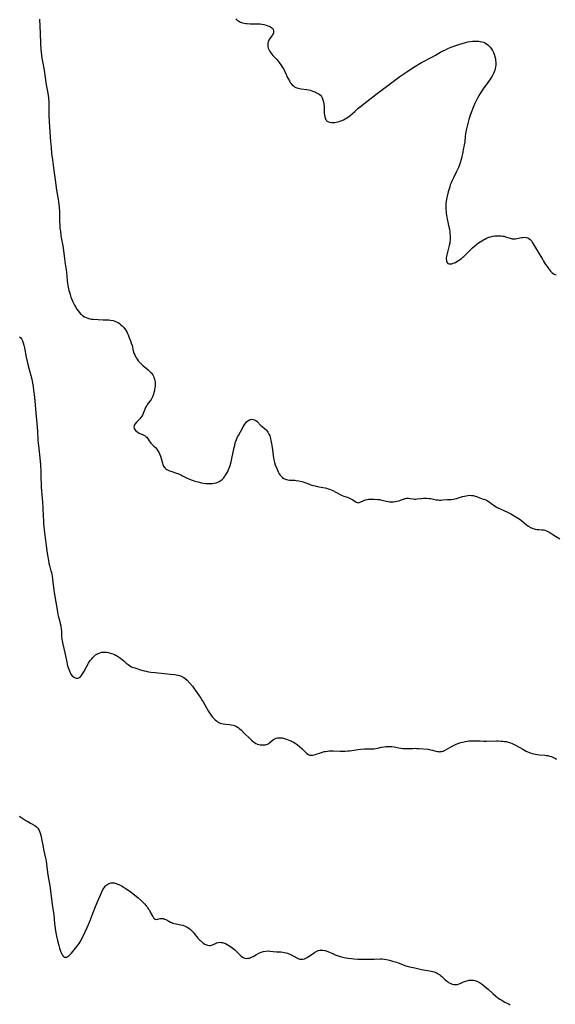
# Model space of a CAD drawing. Units: inches. Extents: x 2086596 to 2092082, y 212361 to 217795.
# Drawn here: x 2088350 to 2088547, y 213318 to 213680 of the extents above; entities that cross this region are included whole.
import ezdxf

# ---------------------------------------------------------------- set-up
doc = ezdxf.new("R2010")
doc.units = ezdxf.units.IN
doc.header["$MEASUREMENT"] = 0
doc.layers.add('c_26_T13S_R19E', color=194, linetype='Continuous')

msp = doc.modelspace()

# ---------------------------------------------------------------- linework, layer by layer
at = {"layer": 'c_26_T13S_R19E'}
for points, elevation in [([(2088357.24, 213680.26), (2088357.48, 213675.17), (2088357.63, 213671.35), (2088357.75, 213669.26), (2088357.87, 213667.88), (2088357.96, 213667.2), (2088358.15, 213665.84), (2088358.34, 213664.69), (2088358.94, 213661.52), (2088359.25, 213659.73), (2088359.76, 213656.19), (2088360.28, 213653.1), (2088360.51, 213651.35), (2088360.65, 213649.78), (2088360.72, 213648.35), (2088360.75, 213647.18), (2088360.75, 213644.19), (2088360.79, 213643.31), (2088360.84, 213642.47), (2088361.11, 213638.96), (2088361.33, 213635.17), (2088361.49, 213633.21), (2088361.72, 213630.88), (2088362.01, 213628.5), (2088362.54, 213624.6), (2088363.15, 213620.3), (2088363.42, 213618.22), (2088363.65, 213616.64), (2088364.11, 213614.11), (2088364.27, 213613.11), (2088364.37, 213612.23), (2088364.48, 213611.15), (2088364.6, 213609.5), (2088364.64, 213608.17), (2088364.66, 213605.71), (2088364.7, 213604.6), (2088364.8, 213603.4), (2088364.94, 213602.17), (2088365.13, 213600.79), (2088365.29, 213599.86), (2088365.86, 213596.9), (2088365.99, 213596.08), (2088366.43, 213592.26), (2088366.62, 213591.01), (2088367.09, 213588.06), (2088367.21, 213587.09), (2088367.46, 213584.11), (2088367.58, 213583.1), (2088367.7, 213582.3), (2088367.93, 213581.13), (2088368.08, 213580.5), (2088368.24, 213579.88), (2088368.52, 213578.96), (2088368.81, 213578.08), (2088369.23, 213576.97), (2088369.5, 213576.35), (2088369.87, 213575.55), (2088370.09, 213575.13), (2088370.48, 213574.43), (2088370.96, 213573.67), (2088371.44, 213573.01), (2088371.95, 213572.39), (2088372.26, 213572.05), (2088372.68, 213571.66), (2088373.24, 213571.22), (2088373.83, 213570.84), (2088374.43, 213570.53), (2088375.06, 213570.28), (2088375.75, 213570.08), (2088376.39, 213569.98), (2088377.03, 213569.91), (2088380.64, 213569.71), (2088382.78, 213569.63), (2088383.44, 213569.58), (2088384.31, 213569.44), (2088385.02, 213569.23), (2088385.61, 213568.98), (2088386.17, 213568.67), (2088386.71, 213568.3), (2088387.24, 213567.87), (2088387.71, 213567.43), (2088388.14, 213566.97), (2088388.58, 213566.44), (2088388.98, 213565.89), (2088389.35, 213565.27), (2088389.64, 213564.7), (2088389.91, 213564.12), (2088390.42, 213562.86), (2088390.75, 213561.99), (2088391.04, 213561.11), (2088391.3, 213560.2), (2088391.77, 213558.23), (2088392.01, 213557.45), (2088392.29, 213556.79), (2088392.61, 213556.15), (2088392.86, 213555.69), (2088393.14, 213555.24), (2088393.62, 213554.58), (2088394.01, 213554.12), (2088394.4, 213553.72), (2088394.8, 213553.34), (2088395.3, 213552.91), (2088397.28, 213551.25), (2088397.63, 213550.93), (2088398.02, 213550.54), (2088398.38, 213550.14), (2088398.9, 213549.41), (2088399.16, 213548.96), (2088399.37, 213548.48), (2088399.56, 213547.91), (2088399.69, 213547.34), (2088399.78, 213546.59), (2088399.8, 213545.83), (2088399.77, 213545.18), (2088399.73, 213544.73), (2088399.63, 213544.13), (2088399.51, 213543.53), (2088399.37, 213542.95), (2088399.2, 213542.4), (2088398.84, 213541.37), (2088398.61, 213540.84), (2088398.33, 213540.34), (2088398.01, 213539.89), (2088397.29, 213539.01), (2088397.05, 213538.69), (2088396.71, 213538.16), (2088396.44, 213537.64), (2088396.19, 213537.09), (2088395.55, 213535.56), (2088395.25, 213534.88), (2088394.9, 213534.23), (2088394.6, 213533.77), (2088394.16, 213533.25), (2088392.92, 213531.99), (2088392.47, 213531.45), (2088392.13, 213530.9), (2088391.99, 213530.23), (2088392.12, 213529.69), (2088392.32, 213529.36), (2088392.59, 213529.04), (2088393.06, 213528.62), (2088393.62, 213528.25), (2088393.98, 213528.06), (2088395.36, 213527.42), (2088395.7, 213527.25), (2088396.08, 213527.02), (2088396.41, 213526.78), (2088396.7, 213526.51), (2088396.97, 213526.17), (2088397.21, 213525.81), (2088397.61, 213525.14), (2088397.93, 213524.67), (2088398.25, 213524.29), (2088398.61, 213523.93), (2088399.36, 213523.23), (2088399.89, 213522.7), (2088400.39, 213522.11), (2088400.84, 213521.47), (2088401.23, 213520.78), (2088401.41, 213520.41), (2088401.74, 213519.58), (2088402.03, 213518.74), (2088402.52, 213516.93), (2088402.69, 213516.42), (2088402.93, 213515.85), (2088403.33, 213515.24), (2088403.7, 213514.91), (2088404.13, 213514.61), (2088404.61, 213514.36), (2088405.08, 213514.16), (2088405.58, 213513.99), (2088407.61, 213513.34), (2088408.17, 213513.14), (2088408.7, 213512.92), (2088409.23, 213512.69), (2088409.92, 213512.35), (2088411.57, 213511.5), (2088412.18, 213511.22), (2088413.08, 213510.85), (2088413.75, 213510.61), (2088414.43, 213510.39), (2088415.55, 213510.06), (2088416.84, 213509.73), (2088417.58, 213509.59), (2088418.44, 213509.51), (2088419.14, 213509.48), (2088419.84, 213509.49), (2088420.86, 213509.53), (2088421.57, 213509.6), (2088422.25, 213509.73), (2088422.9, 213509.93), (2088423.42, 213510.18), (2088424.02, 213510.58), (2088424.57, 213511.08), (2088425.05, 213511.61), (2088425.49, 213512.19), (2088425.81, 213512.67), (2088426.16, 213513.26), (2088426.5, 213513.92), (2088426.8, 213514.6), (2088427.01, 213515.13), (2088427.37, 213516.16), (2088427.75, 213517.49), (2088428.05, 213518.74), (2088428.88, 213522.77), (2088429.08, 213523.62), (2088429.3, 213524.45), (2088429.5, 213525.08), (2088429.72, 213525.7), (2088429.97, 213526.3), (2088430.16, 213526.68), (2088430.43, 213527.18), (2088431.17, 213528.46), (2088432.18, 213530.36), (2088432.54, 213530.97), (2088432.81, 213531.37), (2088433.12, 213531.77), (2088433.45, 213532.12), (2088433.92, 213532.54), (2088434.36, 213532.81), (2088434.81, 213533), (2088435.37, 213533.09), (2088435.87, 213533.04), (2088436.36, 213532.88), (2088436.82, 213532.63), (2088437.34, 213532.23), (2088438.73, 213530.86), (2088439.19, 213530.46), (2088440.06, 213529.75), (2088440.48, 213529.37), (2088440.79, 213529.05), (2088441.28, 213528.38), (2088441.69, 213527.62), (2088441.95, 213526.99), (2088442.11, 213526.5), (2088442.26, 213525.99), (2088442.42, 213525.35), (2088442.64, 213524.18), (2088442.75, 213523.47), (2088442.95, 213521.92), (2088443.17, 213519.84), (2088443.3, 213518.92), (2088443.42, 213518.25), (2088443.55, 213517.71), (2088443.7, 213517.18), (2088443.99, 213516.34), (2088444.52, 213515.04), (2088445.08, 213513.81), (2088445.48, 213513.1), (2088445.83, 213512.59), (2088446.23, 213512.14), (2088446.68, 213511.73), (2088447.19, 213511.36), (2088447.75, 213511.07), (2088448.19, 213510.92), (2088448.65, 213510.82), (2088449.28, 213510.74), (2088451.19, 213510.66), (2088451.66, 213510.62), (2088452.66, 213510.5), (2088453.19, 213510.4), (2088453.87, 213510.23), (2088454.53, 213510.01), (2088456.61, 213509.19), (2088457.1, 213509.02), (2088457.88, 213508.79), (2088458.68, 213508.58), (2088459.5, 213508.39), (2088461.47, 213508.03), (2088462.33, 213507.86), (2088462.91, 213507.71), (2088463.47, 213507.55), (2088463.94, 213507.39), (2088464.56, 213507.14), (2088465.16, 213506.87), (2088467.65, 213505.56), (2088468.62, 213505.11), (2088469.26, 213504.87), (2088470.51, 213504.44), (2088471.12, 213504.22), (2088471.62, 213504)], 876), ([(2088349.95, 213563.44), (2088350.37, 213563.08), (2088350.67, 213562.69), (2088351.06, 213561.94), (2088351.31, 213561.19), (2088351.51, 213560.39), (2088351.71, 213559.43), (2088352.36, 213556), (2088353.1, 213552.75), (2088353.43, 213551.38), (2088354.09, 213549.21), (2088354.22, 213548.74), (2088354.42, 213547.87), (2088354.71, 213546.37), (2088354.9, 213545.17), (2088355.1, 213543.81), (2088355.3, 213542.18), (2088355.41, 213541.16), (2088355.54, 213539.73), (2088355.87, 213535.45), (2088356.4, 213530.16), (2088356.51, 213528.66), (2088356.67, 213525.7), (2088356.79, 213524.19), (2088356.87, 213523.45), (2088357.16, 213521.14), (2088357.27, 213520.12), (2088357.62, 213516.41), (2088357.67, 213515.66), (2088357.71, 213514.62), (2088357.73, 213512), (2088357.75, 213511.16), (2088357.83, 213509.46), (2088357.92, 213508.14), (2088358.28, 213504)], 878), ([(2088358.28, 213504), (2088358.38, 213502.61), (2088358.47, 213500.71), (2088358.61, 213497.17), (2088358.67, 213496), (2088358.77, 213494.78), (2088358.9, 213493.45), (2088359.69, 213486.59), (2088359.94, 213484.67), (2088360.16, 213483.14), (2088360.51, 213481.14), (2088360.7, 213480.23), (2088360.94, 213479.27), (2088361.48, 213477.41), (2088361.66, 213476.73), (2088361.82, 213476.05), (2088361.92, 213475.5), (2088362.08, 213474.32), (2088362.44, 213471.25), (2088362.7, 213469.33), (2088363.86, 213462.27), (2088364.06, 213461.27), (2088364.18, 213460.75), (2088364.74, 213458.67), (2088364.9, 213458.01), (2088365.08, 213457.09), (2088365.24, 213455.9), (2088365.31, 213455.12), (2088365.4, 213453.34), (2088365.5, 213452.15), (2088365.58, 213451.58), (2088365.68, 213451.02), (2088365.81, 213450.37), (2088366.19, 213448.79), (2088366.55, 213447.24), (2088367.26, 213443.72), (2088367.43, 213443), (2088367.6, 213442.37), (2088367.79, 213441.76), (2088368.15, 213440.78), (2088368.42, 213440.17), (2088368.62, 213439.77), (2088368.84, 213439.4), (2088369.3, 213438.78), (2088369.92, 213438.24), (2088370.37, 213438.01), (2088370.73, 213437.91), (2088371.09, 213437.87), (2088371.44, 213437.9), (2088371.76, 213438.01), (2088372.16, 213438.26), (2088372.7, 213438.84), (2088373.11, 213439.44), (2088373.56, 213440.22), (2088374.54, 213442.1), (2088375.24, 213443.34), (2088375.69, 213444.04), (2088376.07, 213444.55), (2088376.47, 213445.04), (2088376.84, 213445.45), (2088377.23, 213445.84), (2088377.92, 213446.41), (2088378.3, 213446.67), (2088378.7, 213446.89), (2088379.24, 213447.13), (2088379.79, 213447.3), (2088380.24, 213447.4), (2088380.77, 213447.46), (2088381.3, 213447.47), (2088381.95, 213447.41), (2088382.59, 213447.29), (2088383.25, 213447.12), (2088383.76, 213446.96), (2088384.27, 213446.77), (2088384.82, 213446.54), (2088385.42, 213446.25), (2088386.01, 213445.93), (2088386.65, 213445.52), (2088387.09, 213445.21), (2088387.69, 213444.75), (2088388.26, 213444.27), (2088389.19, 213443.44), (2088389.84, 213442.89), (2088390.34, 213442.52), (2088390.86, 213442.21), (2088391.32, 213441.98), (2088391.81, 213441.79), (2088392.29, 213441.62), (2088394.4, 213441), (2088395.71, 213440.63), (2088396.56, 213440.42), (2088397.41, 213440.25), (2088398.27, 213440.11), (2088399.8, 213439.91), (2088405.44, 213439.39), (2088406.88, 213439.22), (2088407.59, 213439.11), (2088408.28, 213438.96), (2088408.81, 213438.81), (2088409.32, 213438.63), (2088409.9, 213438.38), (2088410.42, 213438.09), (2088410.9, 213437.75), (2088411.63, 213437.09), (2088412.54, 213436.09), (2088413.5, 213434.9), (2088414.06, 213434.15), (2088416.65, 213430.46), (2088417.13, 213429.72), (2088417.48, 213429.14), (2088419.32, 213425.92), (2088419.74, 213425.24), (2088420.07, 213424.74), (2088420.59, 213424.03), (2088420.95, 213423.58), (2088421.32, 213423.16), (2088421.94, 213422.53), (2088422.34, 213422.18), (2088422.75, 213421.86), (2088423.25, 213421.56), (2088423.77, 213421.31), (2088424.31, 213421.14), (2088424.87, 213421.02), (2088425.77, 213420.92), (2088427.18, 213420.83), (2088427.83, 213420.76), (2088428.46, 213420.64), (2088429.01, 213420.47), (2088429.71, 213420.14), (2088430.37, 213419.71), (2088430.89, 213419.3), (2088431.41, 213418.84), (2088432.48, 213417.79), (2088434.71, 213415.55), (2088435.32, 213414.97), (2088435.95, 213414.46), (2088436.31, 213414.22), (2088436.9, 213413.9), (2088437.52, 213413.65), (2088438.42, 213413.41), (2088439.15, 213413.31), (2088439.73, 213413.3), (2088440.3, 213413.36), (2088440.8, 213413.49), (2088441.17, 213413.64), (2088441.61, 213413.9), (2088441.93, 213414.15), (2088442.8, 213414.94), (2088443.31, 213415.33), (2088443.8, 213415.59), (2088444.33, 213415.79), (2088444.78, 213415.88), (2088445.24, 213415.93), (2088445.85, 213415.94), (2088446.49, 213415.87), (2088447.33, 213415.71), (2088448.16, 213415.46), (2088448.76, 213415.25), (2088449.34, 213415), (2088449.8, 213414.8), (2088450.25, 213414.57), (2088450.77, 213414.28), (2088451.29, 213413.97), (2088452.06, 213413.43), (2088452.93, 213412.73), (2088453.73, 213411.99), (2088455.19, 213410.54), (2088455.67, 213410.13), (2088456.19, 213409.77), (2088456.73, 213409.56), (2088457.26, 213409.51), (2088457.83, 213409.58), (2088458.44, 213409.71), (2088459.08, 213409.9), (2088460.61, 213410.43), (2088461.44, 213410.7), (2088461.97, 213410.84), (2088462.51, 213410.95), (2088463.19, 213411.05), (2088463.88, 213411.11), (2088464.65, 213411.14), (2088465.35, 213411.13), (2088467.83, 213411), (2088468.4, 213410.98), (2088468.8, 213410.98), (2088469.76, 213411.02), (2088470.72, 213411.1), (2088471.34, 213411.17), (2088473.74, 213411.56), (2088474.45, 213411.66), (2088475.54, 213411.77), (2088476.84, 213411.84), (2088479.6, 213411.87), (2088480.32, 213411.92), (2088481.04, 213412.02), (2088481.75, 213412.15), (2088483.1, 213412.47), (2088484.05, 213412.65), (2088484.74, 213412.73), (2088485.44, 213412.77), (2088486.14, 213412.76), (2088486.95, 213412.69), (2088487.78, 213412.56), (2088489.5, 213412.25), (2088490.21, 213412.14), (2088490.95, 213412.05), (2088491.66, 213411.99), (2088492.38, 213411.97), (2088493.04, 213411.98), (2088494.59, 213412.06), (2088495.46, 213412.08), (2088496.12, 213412.06), (2088496.71, 213412.02), (2088500.24, 213411.7), (2088501.16, 213411.57), (2088501.83, 213411.41), (2088503.06, 213411.06), (2088503.64, 213410.91), (2088504.16, 213410.84), (2088504.49, 213410.83), (2088504.84, 213410.85), (2088505.28, 213410.93), (2088505.72, 213411.05), (2088506.14, 213411.22), (2088506.57, 213411.41), (2088507.4, 213411.85), (2088509.07, 213412.82), (2088509.55, 213413.08), (2088510.04, 213413.33), (2088510.57, 213413.57), (2088511.55, 213413.94), (2088512.27, 213414.18), (2088512.86, 213414.35), (2088513.46, 213414.51), (2088514.01, 213414.62), (2088514.56, 213414.71), (2088515.37, 213414.81), (2088516.38, 213414.87), (2088517.04, 213414.87), (2088519.44, 213414.77), (2088520.73, 213414.75), (2088521.76, 213414.75), (2088525.4, 213414.81), (2088526.03, 213414.8), (2088527.14, 213414.76), (2088527.74, 213414.71), (2088528.34, 213414.64), (2088529.02, 213414.52), (2088529.7, 213414.36), (2088530.54, 213414.09), (2088531.2, 213413.83), (2088531.9, 213413.5), (2088532.68, 213413.09), (2088535.04, 213411.73), (2088536.37, 213411.03), (2088537.47, 213410.55), (2088537.86, 213410.41), (2088538.47, 213410.21), (2088539.09, 213410.05), (2088539.72, 213409.91), (2088540.48, 213409.79), (2088541.27, 213409.7), (2088543.17, 213409.55), (2088543.63, 213409.49), (2088544.29, 213409.37), (2088544.94, 213409.21), (2088545.58, 213409.02), (2088546.15, 213408.79), (2088546.83, 213408.45), (2088547.47, 213408.05)], 878), ([(2088471.62, 213504), (2088472.1, 213503.76), (2088472.59, 213503.47), (2088473.8, 213502.67), (2088474.15, 213502.51), (2088474.5, 213502.43), (2088474.84, 213502.46), (2088475.19, 213502.58), (2088476.56, 213503.22), (2088476.98, 213503.38), (2088477.36, 213503.5), (2088477.76, 213503.6), (2088478.25, 213503.68), (2088478.76, 213503.74), (2088479.51, 213503.76), (2088480.39, 213503.74), (2088481.72, 213503.63), (2088482.41, 213503.54), (2088483.21, 213503.39), (2088484.93, 213502.97), (2088485.56, 213502.84), (2088486.02, 213502.77), (2088486.47, 213502.72), (2088486.99, 213502.72), (2088487.51, 213502.75), (2088488.1, 213502.83), (2088488.69, 213502.95), (2088489.5, 213503.16), (2088491.82, 213503.95), (2088492.1, 213504)], 876), ([(2088492.1, 213504), (2088492.46, 213504.07), (2088493.05, 213504.08), (2088493.65, 213504)], 876), ([(2088493.65, 213504), (2088494.71, 213503.82), (2088495.26, 213503.76), (2088495.54, 213503.76), (2088496.26, 213503.8), (2088497.55, 213503.97), (2088497.86, 213504)], 876), ([(2088497.86, 213504), (2088498.54, 213504.06), (2088499.16, 213504.08), (2088499.79, 213504.07), (2088500.64, 213504)], 876), ([(2088500.64, 213504), (2088501.25, 213503.92), (2088503.24, 213503.53), (2088503.99, 213503.43), (2088504.43, 213503.39), (2088504.87, 213503.38), (2088505.7, 213503.42), (2088507.43, 213503.57), (2088508.77, 213503.66), (2088509.53, 213503.74), (2088510.11, 213503.82), (2088510.56, 213503.92), (2088510.84, 213504)], 876), ([(2088510.84, 213504), (2088511.43, 213504.17), (2088512.9, 213504.67), (2088513.57, 213504.86), (2088514.2, 213505), (2088514.82, 213505.09), (2088515.44, 213505.14), (2088516.18, 213505.12), (2088516.92, 213505.02), (2088517.5, 213504.88), (2088518.07, 213504.7), (2088519.92, 213504)], 876), ([(2088519.92, 213504), (2088520.54, 213503.77), (2088521.11, 213503.54), (2088521.67, 213503.3), (2088522.07, 213503.11), (2088522.72, 213502.72), (2088523.35, 213502.29), (2088524.7, 213501.27), (2088525.24, 213500.91), (2088525.6, 213500.69), (2088526.12, 213500.42), (2088526.78, 213500.13), (2088528.33, 213499.49), (2088529.2, 213499.09), (2088530.72, 213498.29), (2088531.94, 213497.61), (2088533.11, 213496.9), (2088534.12, 213496.2), (2088534.76, 213495.71), (2088536.32, 213494.39), (2088536.94, 213493.91), (2088537.37, 213493.61), (2088537.81, 213493.35), (2088538.28, 213493.13), (2088538.77, 213492.94), (2088539.2, 213492.81), (2088539.64, 213492.7), (2088540.32, 213492.6), (2088541.01, 213492.55), (2088542.11, 213492.5), (2088542.63, 213492.45), (2088543.14, 213492.34), (2088543.83, 213492.09), (2088544.51, 213491.75), (2088545.08, 213491.42), (2088546.15, 213490.76), (2088548.66, 213489.16)], 876)]:
    msp.add_lwpolyline(points, dxfattribs=dict(at, elevation=elevation))
for points in [[(2088429.49, 213680.4, 874), (2088429.86, 213680.03, 874), (2088430.55, 213679.53, 874), (2088431.22, 213679.19, 874), (2088431.9, 213678.95, 874), (2088432.56, 213678.8, 874), (2088433.12, 213678.71, 874), (2088433.7, 213678.66, 874), (2088434.82, 213678.61, 874), (2088436.73, 213678.62, 874), (2088437.78, 213678.6, 874), (2088438.39, 213678.55, 874), (2088439.11, 213678.45, 874), (2088439.82, 213678.31, 874), (2088440.69, 213678.07, 874), (2088441.28, 213677.86, 874), (2088441.8, 213677.66, 874), (2088442.28, 213677.42, 874), (2088442.7, 213677.15, 874), (2088443.04, 213676.84, 874), (2088443.23, 213676.57, 874), (2088443.39, 213676.08, 874), (2088443.4, 213675.62, 874), (2088443.31, 213675.15, 874), (2088443.13, 213674.74, 874), (2088442.86, 213674.31, 874), (2088441.99, 213673.14, 874), (2088441.65, 213672.55, 874), (2088441.39, 213671.92, 874), (2088441.28, 213671.51, 874), (2088441.23, 213671.09, 874), (2088441.24, 213670.65, 874), (2088441.3, 213670.21, 874), (2088441.45, 213669.65, 874), (2088441.67, 213669.09, 874), (2088442.01, 213668.44, 874), (2088442.34, 213667.94, 874), (2088442.71, 213667.44, 874), (2088443.11, 213666.96, 874), (2088444.55, 213665.41, 874), (2088445.01, 213664.89, 874), (2088445.45, 213664.35, 874), (2088446.31, 213663.18, 874), (2088446.72, 213662.57, 874), (2088447.12, 213661.86, 874), (2088447.31, 213661.47, 874), (2088448.1, 213659.65, 874), (2088448.29, 213659.25, 874), (2088448.63, 213658.58, 874), (2088449.19, 213657.56, 874), (2088449.49, 213657.05, 874), (2088449.83, 213656.58, 874), (2088450.26, 213656.08, 874), (2088450.65, 213655.73, 874), (2088451.07, 213655.43, 874), (2088451.52, 213655.2, 874), (2088451.99, 213655.02, 874), (2088452.43, 213654.89, 874), (2088452.97, 213654.77, 874), (2088453.53, 213654.68, 874), (2088455.61, 213654.42, 874), (2088456.3, 213654.3, 874), (2088456.89, 213654.15, 874), (2088457.48, 213653.96, 874), (2088458.18, 213653.7, 874), (2088458.86, 213653.4, 874), (2088459.22, 213653.22, 874), (2088459.8, 213652.89, 874), (2088460.17, 213652.64, 874), (2088460.6, 213652.28, 874), (2088460.96, 213651.87, 874), (2088461.3, 213651.3, 874), (2088461.56, 213650.67, 874), (2088461.76, 213649.89, 874), (2088461.89, 213649.01, 874), (2088461.95, 213648.21, 874), (2088462.02, 213645.83, 874), (2088462.08, 213645.03, 874), (2088462.18, 213644.39, 874), (2088462.37, 213643.76, 874), (2088462.6, 213643.32, 874), (2088462.88, 213642.94, 874), (2088463.33, 213642.59, 874), (2088464.01, 213642.34, 874), (2088464.68, 213642.27, 874), (2088465.08, 213642.26, 874), (2088465.49, 213642.28, 874), (2088465.95, 213642.32, 874), (2088466.42, 213642.39, 874), (2088466.97, 213642.5, 874), (2088467.55, 213642.66, 874), (2088468.11, 213642.85, 874), (2088468.62, 213643.05, 874), (2088469.11, 213643.29, 874), (2088469.74, 213643.62, 874), (2088470.35, 213643.99, 874), (2088470.97, 213644.41, 874), (2088471.59, 213644.9, 874), (2088473.27, 213646.37, 874), (2088474.44, 213647.37, 874), (2088475.87, 213648.53, 874), (2088477.25, 213649.61, 874), (2088479.25, 213651.26, 874), (2088479.86, 213651.75, 874)], [(2088479.86, 213651.75, 874), (2088480.96, 213652.57, 874), (2088484.48, 213655.1, 874), (2088489.89, 213659.16, 874), (2088491.36, 213660.21, 874), (2088492.42, 213660.95, 874), (2088493.65, 213661.78, 874), (2088494.97, 213662.61, 874), (2088497.79, 213664.3, 874), (2088499.09, 213665.02, 874), (2088500.83, 213665.89, 874), (2088502.06, 213666.53, 874), (2088502.96, 213667.04, 874), (2088504.78, 213668.09, 874), (2088505.97, 213668.73, 874), (2088506.58, 213669.03, 874), (2088507.5, 213669.45, 874), (2088508.75, 213669.98, 874), (2088510.01, 213670.48, 874), (2088511.59, 213671.03, 874), (2088512.76, 213671.38, 874), (2088513.97, 213671.7, 874), (2088514.83, 213671.89, 874), (2088515.68, 213672.05, 874), (2088516.54, 213672.17, 874), (2088517.15, 213672.23, 874), (2088517.75, 213672.25, 874), (2088518.28, 213672.24, 874), (2088518.85, 213672.21, 874), (2088519.41, 213672.13, 874), (2088520, 213672, 874), (2088520.58, 213671.81, 874), (2088521.37, 213671.41, 874), (2088522.21, 213670.81, 874), (2088522.96, 213670.08, 874), (2088523.54, 213669.36, 874), (2088523.95, 213668.73, 874), (2088524.29, 213668.07, 874), (2088524.54, 213667.46, 874), (2088524.81, 213666.57, 874), (2088525, 213665.65, 874), (2088525.08, 213665.07, 874), (2088525.14, 213664.29, 874), (2088525.14, 213663.52, 874), (2088525.05, 213662.61, 874), (2088524.94, 213662.11, 874), (2088524.77, 213661.5, 874), (2088524.54, 213660.9, 874), (2088524.28, 213660.32, 874), (2088524.04, 213659.82, 874), (2088523.51, 213658.9, 874), (2088522.86, 213657.91, 874), (2088521.57, 213656.13, 874), (2088520.76, 213655, 874), (2088520.28, 213654.27, 874), (2088519.45, 213652.97, 874), (2088518.93, 213652.12, 874), (2088518.43, 213651.26, 874), (2088517.8, 213650.06, 874), (2088517.42, 213649.26, 874), (2088516.72, 213647.57, 874), (2088516.02, 213645.78, 874), (2088515.72, 213644.96, 874), (2088515.42, 213644.08, 874), (2088515.22, 213643.4, 874), (2088514.85, 213641.92, 874), (2088514.29, 213639.48, 874), (2088514.15, 213638.85, 874), (2088514, 213638.01, 874), (2088513.91, 213637.26, 874), (2088513.7, 213635.17, 874), (2088513.53, 213634.02, 874), (2088513.41, 213633.37, 874), (2088513.19, 213632.31, 874), (2088512.97, 213631.32, 874), (2088512.35, 213628.67, 874), (2088512.02, 213627.42, 874), (2088511.67, 213626.34, 874), (2088511.44, 213625.77, 874), (2088511.19, 213625.2, 874), (2088510.61, 213624, 874), (2088509.56, 213621.97, 874), (2088509.28, 213621.41, 874), (2088508.96, 213620.72, 874), (2088508.68, 213620.03, 874), (2088508.41, 213619.3, 874), (2088508.17, 213618.56, 874), (2088507.65, 213616.77, 874), (2088507.23, 213615.23, 874), (2088507.1, 213614.67, 874), (2088506.98, 213614.07, 874), (2088506.87, 213613.26, 874), (2088506.81, 213612.56, 874), (2088506.78, 213611.86, 874), (2088506.77, 213611.15, 874), (2088506.79, 213610.32, 874), (2088506.83, 213609.57, 874), (2088506.91, 213608.81, 874), (2088506.99, 213608.18, 874), (2088507.11, 213607.44, 874), (2088507.26, 213606.7, 874), (2088507.88, 213603.86, 874), (2088508.05, 213602.98, 874), (2088508.19, 213602.05, 874), (2088508.27, 213601.39, 874), (2088508.33, 213600.45, 874), (2088508.34, 213599.75, 874), (2088508.31, 213599.05, 874), (2088508.25, 213598.46, 874), (2088508.17, 213597.87, 874), (2088508.01, 213597, 874), (2088507.79, 213596.04, 874), (2088507.1, 213593.56, 874), (2088506.98, 213592.97, 874), (2088506.93, 213592.53, 874), (2088506.9, 213592.1, 874), (2088506.95, 213591.5, 874), (2088507.03, 213591.16, 874), (2088507.15, 213590.86, 874), (2088507.5, 213590.46, 874), (2088507.92, 213590.28, 874), (2088508.36, 213590.24, 874), (2088508.92, 213590.32, 874), (2088509.51, 213590.49, 874), (2088509.94, 213590.67, 874), (2088510.26, 213590.81, 874), (2088510.83, 213591.12, 874), (2088511.41, 213591.47, 874), (2088512.38, 213592.15, 874), (2088513.04, 213592.68, 874), (2088513.36, 213592.95, 874), (2088514.27, 213593.81, 874), (2088516.6, 213596.17, 874), (2088517.31, 213596.82, 874), (2088518.12, 213597.48, 874), (2088518.78, 213597.96, 874), (2088519.45, 213598.41, 874), (2088520.6, 213599.11, 874), (2088521.16, 213599.41, 874), (2088521.73, 213599.69, 874), (2088522.58, 213600.04, 874), (2088523.25, 213600.25, 874), (2088524.06, 213600.44, 874), (2088524.74, 213600.55, 874), (2088525.42, 213600.61, 874), (2088526.01, 213600.63, 874), (2088526.6, 213600.61, 874), (2088527.03, 213600.58, 874), (2088527.6, 213600.51, 874), (2088528.17, 213600.41, 874), (2088528.69, 213600.28, 874), (2088529.19, 213600.14, 874), (2088530.77, 213599.61, 874), (2088531.19, 213599.5, 874), (2088531.61, 213599.43, 874), (2088531.99, 213599.44, 874), (2088532.38, 213599.49, 874), (2088533.98, 213599.84, 874), (2088534.54, 213599.94, 874), (2088535.13, 213600.02, 874), (2088535.77, 213600.05, 874), (2088536.34, 213599.99, 874), (2088536.87, 213599.84, 874), (2088537.33, 213599.58, 874), (2088537.76, 213599.22, 874), (2088538.22, 213598.7, 874), (2088538.56, 213598.22, 874), (2088538.88, 213597.69, 874), (2088539.59, 213596.47, 874), (2088540.77, 213594.58, 874), (2088541.13, 213593.98, 874), (2088542.28, 213591.96, 874), (2088542.68, 213591.28, 874), (2088543.47, 213590.05, 874), (2088544, 213589.27, 874), (2088544.55, 213588.54, 874), (2088544.93, 213588.04, 874), (2088545.32, 213587.58, 874), (2088545.88, 213587.01, 874), (2088546.34, 213586.67, 874), (2088546.84, 213586.41, 874), (2088547.38, 213586.24, 874)], [(2088349.87, 213387.13, 880), (2088350.4, 213386.8, 880), (2088352.26, 213385.55, 880), (2088352.91, 213385.14, 880), (2088353.95, 213384.54, 880), (2088355.5, 213383.68, 880), (2088356.14, 213383.23, 880), (2088356.47, 213382.92, 880), (2088356.82, 213382.48, 880), (2088357.16, 213381.88, 880), (2088357.43, 213381.21, 880), (2088357.66, 213380.49, 880), (2088357.86, 213379.68, 880), (2088358.04, 213378.82, 880), (2088358.57, 213375.86, 880), (2088358.77, 213374.81, 880), (2088359.46, 213371.68, 880), (2088359.66, 213370.64, 880), (2088359.86, 213369.32, 880), (2088360.34, 213365.52, 880), (2088361, 213361.5, 880), (2088362.1, 213353.82, 880), (2088362.48, 213350.93, 880), (2088362.83, 213347.64, 880), (2088363.07, 213345.77, 880), (2088363.3, 213344.19, 880), (2088363.54, 213342.92, 880), (2088363.87, 213341.43, 880), (2088364.35, 213339.55, 880), (2088364.66, 213338.51, 880), (2088365.02, 213337.49, 880), (2088365.22, 213336.99, 880), (2088365.5, 213336.41, 880), (2088365.69, 213336.07, 880), (2088365.89, 213335.77, 880), (2088366.12, 213335.51, 880), (2088366.39, 213335.3, 880), (2088366.69, 213335.19, 880), (2088366.98, 213335.19, 880), (2088367.29, 213335.29, 880), (2088367.57, 213335.43, 880), (2088367.86, 213335.63, 880), (2088368.17, 213335.9, 880), (2088368.48, 213336.2, 880), (2088368.99, 213336.73, 880), (2088369.51, 213337.32, 880), (2088370.49, 213338.5, 880), (2088371.02, 213339.15, 880), (2088371.46, 213339.73, 880), (2088371.89, 213340.32, 880), (2088372.25, 213340.92, 880), (2088372.68, 213341.72, 880), (2088374, 213344.59, 880), (2088374.75, 213346.14, 880), (2088375.27, 213347.26, 880), (2088375.88, 213348.74, 880), (2088376.99, 213351.7, 880), (2088377.85, 213353.86, 880), (2088378.96, 213356.44, 880), (2088379.89, 213358.65, 880), (2088380.16, 213359.26, 880), (2088380.61, 213360.14, 880), (2088381.01, 213360.79, 880), (2088381.45, 213361.37, 880), (2088381.69, 213361.61, 880), (2088381.98, 213361.87, 880), (2088382.42, 213362.16, 880), (2088382.94, 213362.39, 880), (2088383.49, 213362.54, 880), (2088383.9, 213362.6, 880), (2088384.32, 213362.6, 880), (2088384.72, 213362.55, 880), (2088385.12, 213362.45, 880), (2088385.52, 213362.32, 880), (2088385.92, 213362.16, 880), (2088386.4, 213361.95, 880), (2088387.41, 213361.45, 880), (2088388.08, 213361.07, 880), (2088388.75, 213360.67, 880), (2088389.78, 213360.02, 880), (2088390.57, 213359.46, 880), (2088391.59, 213358.68, 880), (2088393.5, 213357.11, 880), (2088394.76, 213356.02, 880), (2088395.53, 213355.28, 880), (2088395.87, 213354.91, 880), (2088396.54, 213354.13, 880), (2088396.86, 213353.72, 880), (2088397.4, 213352.94, 880), (2088397.67, 213352.51, 880), (2088397.91, 213352.08, 880), (2088398.69, 213350.58, 880), (2088398.91, 213350.19, 880), (2088399.2, 213349.76, 880), (2088399.5, 213349.43, 880), (2088399.82, 213349.22, 880), (2088400.28, 213349.15, 880), (2088400.78, 213349.24, 880), (2088401.62, 213349.46, 880), (2088402.01, 213349.52, 880), (2088402.43, 213349.51, 880), (2088402.85, 213349.42, 880), (2088403.24, 213349.28, 880), (2088403.74, 213349.05, 880), (2088404.85, 213348.45, 880), (2088405.48, 213348.13, 880), (2088405.9, 213347.96, 880), (2088406.37, 213347.81, 880), (2088406.85, 213347.68, 880), (2088407.57, 213347.52, 880), (2088409.29, 213347.17, 880), (2088410.04, 213346.98, 880), (2088410.91, 213346.68, 880), (2088411.61, 213346.33, 880), (2088412.24, 213345.91, 880), (2088412.83, 213345.42, 880), (2088413.31, 213344.96, 880), (2088413.77, 213344.47, 880), (2088414.21, 213343.96, 880), (2088415.56, 213342.29, 880), (2088415.91, 213341.9, 880), (2088416.27, 213341.52, 880), (2088416.6, 213341.2, 880), (2088417.32, 213340.57, 880), (2088417.7, 213340.27, 880), (2088418.06, 213340.04, 880), (2088418.42, 213339.85, 880), (2088419.06, 213339.61, 880), (2088419.7, 213339.52, 880), (2088420.11, 213339.56, 880), (2088420.67, 213339.71, 880), (2088421.11, 213339.9, 880), (2088421.97, 213340.32, 880), (2088422.4, 213340.49, 880), (2088423.03, 213340.67, 880), (2088423.58, 213340.73, 880), (2088424.13, 213340.7, 880), (2088424.56, 213340.61, 880), (2088425, 213340.49, 880), (2088425.67, 213340.23, 880), (2088426.34, 213339.9, 880), (2088426.93, 213339.56, 880), (2088427.93, 213338.91, 880), (2088428.33, 213338.61, 880), (2088429.17, 213337.91, 880), (2088429.74, 213337.37, 880), (2088431.02, 213336.07, 880), (2088431.46, 213335.67, 880), (2088431.98, 213335.28, 880), (2088432.38, 213335.06, 880), (2088432.79, 213334.9, 880), (2088433.3, 213334.81, 880), (2088433.82, 213334.82, 880), (2088434.35, 213334.91, 880), (2088434.77, 213335.03, 880), (2088435.19, 213335.2, 880), (2088435.52, 213335.35, 880), (2088435.82, 213335.51, 880), (2088437.13, 213336.28, 880), (2088437.91, 213336.7, 880), (2088438.81, 213337.09, 880), (2088439.7, 213337.34, 880), (2088440.53, 213337.47, 880), (2088441.37, 213337.52, 880), (2088442.04, 213337.49, 880), (2088444.42, 213337.26, 880), (2088446.09, 213337.15, 880), (2088446.73, 213337.08, 880), (2088447.31, 213336.99, 880), (2088448.04, 213336.81, 880), (2088448.51, 213336.66, 880), (2088448.98, 213336.49, 880), (2088449.55, 213336.26, 880), (2088450.1, 213336.01, 880), (2088450.82, 213335.62, 880), (2088451.93, 213334.98, 880), (2088452.39, 213334.76, 880), (2088452.97, 213334.55, 880), (2088453.55, 213334.46, 880), (2088454.14, 213334.51, 880), (2088454.74, 213334.68, 880), (2088455.25, 213334.9, 880), (2088455.76, 213335.18, 880), (2088456.27, 213335.49, 880), (2088456.81, 213335.86, 880), (2088458.46, 213337.02, 880), (2088459.24, 213337.47, 880), (2088459.77, 213337.69, 880), (2088460.37, 213337.82, 880), (2088460.93, 213337.86, 880), (2088461.49, 213337.82, 880), (2088462.06, 213337.72, 880), (2088462.41, 213337.64, 880), (2088463.36, 213337.3, 880), (2088465.62, 213336.3, 880), (2088466.07, 213336.12, 880), (2088466.81, 213335.86, 880), (2088467.57, 213335.62, 880), (2088468.43, 213335.39, 880), (2088469.39, 213335.15, 880), (2088470.12, 213335, 880), (2088470.85, 213334.87, 880), (2088472.08, 213334.7, 880), (2088472.86, 213334.63, 880), (2088474.38, 213334.55, 880), (2088475.18, 213334.54, 880), (2088477.37, 213334.56, 880), (2088479.42, 213334.54, 880), (2088480.33, 213334.55, 880), (2088482.57, 213334.67, 880), (2088483.39, 213334.65, 880), (2088484.21, 213334.54, 880), (2088484.88, 213334.4, 880), (2088486.03, 213334.09, 880), (2088487.19, 213333.77, 880), (2088488.58, 213333.35, 880), (2088489.25, 213333.12, 880), (2088491.43, 213332.25, 880), (2088491.91, 213332.08, 880), (2088492.55, 213331.88, 880), (2088493.39, 213331.69, 880), (2088495.35, 213331.35, 880), (2088497.81, 213330.75, 880), (2088498.54, 213330.61, 880), (2088500.77, 213330.26, 880), (2088501.33, 213330.15, 880), (2088501.92, 213330.01, 880), (2088502.49, 213329.83, 880), (2088503.11, 213329.58, 880), (2088503.53, 213329.38, 880), (2088503.93, 213329.15, 880), (2088504.39, 213328.84, 880), (2088504.65, 213328.65, 880), (2088505.27, 213328.12, 880), (2088506.45, 213327.04, 880), (2088507.02, 213326.53, 880), (2088507.34, 213326.27, 880), (2088507.78, 213325.97, 880), (2088508.37, 213325.63, 880), (2088509.06, 213325.35, 880), (2088509.74, 213325.18, 880), (2088510.33, 213325.15, 880), (2088511, 213325.23, 880), (2088511.65, 213325.43, 880), (2088512.26, 213325.69, 880), (2088513.3, 213326.16, 880), (2088513.67, 213326.31, 880), (2088514.48, 213326.57, 880), (2088514.92, 213326.68, 880), (2088515.36, 213326.76, 880), (2088515.89, 213326.82, 880), (2088516.41, 213326.82, 880), (2088516.94, 213326.77, 880), (2088517.46, 213326.65, 880), (2088518.12, 213326.43, 880), (2088518.76, 213326.14, 880), (2088519.16, 213325.92, 880), (2088519.84, 213325.48, 880), (2088520.29, 213325.16, 880), (2088521.25, 213324.39, 880), (2088522.3, 213323.49, 880), (2088524.04, 213321.88, 880), (2088525.05, 213320.98, 880), (2088525.86, 213320.34, 880), (2088526.58, 213319.84, 880), (2088527.31, 213319.37, 880), (2088527.91, 213319.04, 880), (2088528.51, 213318.73, 880), (2088530.05, 213317.98, 880), (2088530.48, 213317.74, 880)]]:
    msp.add_polyline3d(points, dxfattribs=at)

doc.saveas('drawing.dxf')
